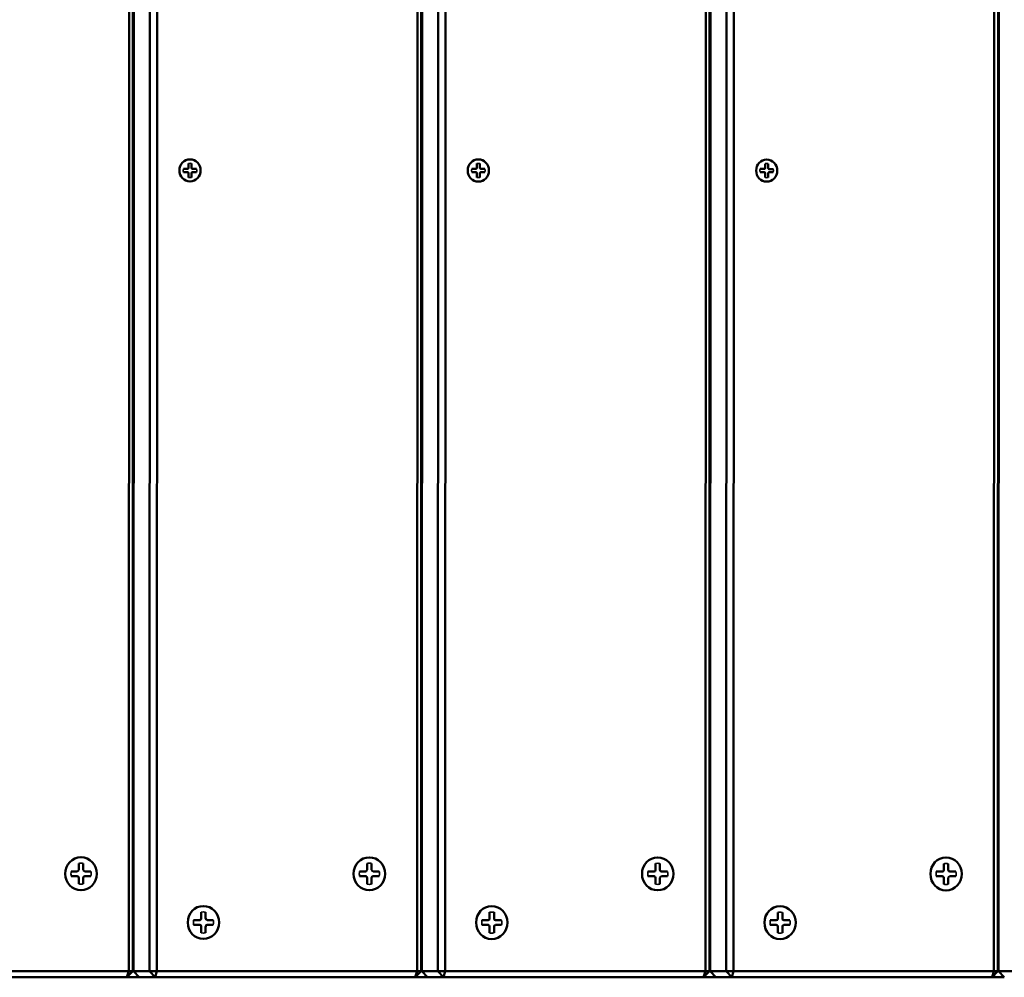
# Model space of a CAD drawing. Units: millimetres. Extents: x 1021 to 20409, y 901 to 16969.
# Drawn here: x 7347 to 7676, y 9557 to 9877 of the extents above; entities that cross this region are included whole.
import ezdxf

# ---------------------------------------------------------------- set-up
doc = ezdxf.new("R2010")
doc.units = ezdxf.units.MM
doc.header["$LTSCALE"] = 50
doc.layers.add('Visible (ISO)', color=7, linetype='Continuous', lineweight=50)
doc.layers.add('Visible Narrow (ISO)', color=7, linetype='Continuous', lineweight=35)

msp = doc.modelspace()

# ---------------------------------------------------------------- linework, layer by layer
at = {"layer": 'Visible (ISO)'}
for p, q in [((7383.42, 10154.76), (7383.25, 9558.76)), ((7384.57, 9558.76), (7384.74, 10154.76)), ((7384.86, 9558.76), (7385.03, 10154.76)), ((7390.33, 10154.76), (7390.16, 9558.76)), ((7392.66, 9558.76), (7392.83, 10154.76)), ((7479.79, 10154.73), (7479.62, 9558.73)), ((7480.94, 9558.73), (7481.11, 10154.73)), ((7481.23, 9558.73), (7481.4, 10154.73)), ((7486.7, 10154.73), (7486.53, 9558.73)), ((7489.03, 9558.73), (7489.2, 10154.73)), ((7576.16, 10154.7), (7575.99, 9558.7)), ((7577.31, 9558.7), (7577.48, 10154.7)), ((7577.6, 9558.7), (7577.77, 10154.7)), ((7583.07, 10154.7), (7582.9, 9558.7)), ((7585.4, 9558.7), (7585.57, 10154.7)), ((7672.53, 10154.68), (7672.36, 9558.68)), ((7673.68, 9558.68), (7673.85, 10154.68)), ((7673.97, 9558.68), (7674.14, 10154.68)), ((7403.7, 9829.91), (7403.73, 9829.91)), ((7500.07, 9829.88), (7500.1, 9829.88)), ((7596.44, 9829.86), (7596.47, 9829.86)), ((7401.52, 9826.74), (7402.87, 9826.74)), ((7402.97, 9826.76), (7402.94, 9826.75)), ((7403.22, 9828.52), (7403.22, 9827.11)), ((7404.23, 9828.52), (7404.23, 9827.11)), ((7405.93, 9826.74), (7404.59, 9826.74)), ((7497.89, 9826.71), (7499.24, 9826.71)), ((7499.34, 9826.73), (7499.31, 9826.72)), ((7499.6, 9828.49), (7499.59, 9827.08)), ((7500.61, 9828.49), (7500.61, 9827.08)), ((7502.31, 9826.71), (7500.96, 9826.71)), ((7594.27, 9826.69), (7595.61, 9826.69)), ((7595.71, 9826.7), (7595.69, 9826.69)), ((7595.97, 9828.46), (7595.97, 9827.06)), ((7596.98, 9828.46), (7596.98, 9827.05)), ((7598.68, 9826.68), (7597.33, 9826.68)), ((7401.52, 9825.68), (7402.87, 9825.68)), ((7402.97, 9825.67), (7402.94, 9825.68)), ((7403.22, 9823.9), (7403.22, 9825.31)), ((7404.23, 9823.9), (7404.23, 9825.31)), ((7405.93, 9825.68), (7404.59, 9825.68)), ((7497.89, 9825.66), (7499.24, 9825.66)), ((7499.34, 9825.64), (7499.31, 9825.65)), ((7499.59, 9823.88), (7499.59, 9825.29)), ((7500.6, 9823.88), (7500.6, 9825.29)), ((7502.31, 9825.65), (7500.96, 9825.66)), ((7594.26, 9825.63), (7595.61, 9825.63)), ((7595.71, 9825.61), (7595.69, 9825.62)), ((7595.96, 9823.85), (7595.97, 9825.26)), ((7596.98, 9823.85), (7596.98, 9825.26)), ((7598.68, 9825.63), (7597.33, 9825.63)), ((7403.7, 9822.51), (7403.73, 9822.51)), ((7500.07, 9822.48), (7500.1, 9822.48)), ((7596.44, 9822.46), (7596.47, 9822.46)), ((7384.93, 9811.26), (7384.64, 9811.26)), ((7481.3, 9811.23), (7481.01, 9811.23)), ((7577.67, 9811.2), (7577.39, 9811.2)), ((7674.04, 9811.18), (7673.76, 9811.18)), ((7384.64, 9809.26), (7384.93, 9809.26)), ((7481.01, 9809.23), (7481.3, 9809.23)), ((7577.38, 9809.2), (7577.67, 9809.2)), ((7673.76, 9809.18), (7674.04, 9809.18)), ((7384.87, 9601.76), (7384.58, 9601.76)), ((7384.58, 9599.76), (7384.87, 9599.76)), ((7481.24, 9601.73), (7480.95, 9601.73)), ((7480.95, 9599.73), (7481.24, 9599.73)), ((7577.32, 9599.7), (7577.61, 9599.7)), ((7577.61, 9601.7), (7577.33, 9601.7)), ((7673.98, 9601.68), (7673.7, 9601.68)), ((7673.7, 9599.68), (7673.98, 9599.68)), ((7367.28, 9596.78), (7367.31, 9596.78)), ((7463.65, 9596.75), (7463.68, 9596.75)), ((7560.02, 9596.73), (7560.05, 9596.73)), ((7656.39, 9596.7), (7656.42, 9596.7)), ((7366.55, 9594.71), (7366.55, 9592.62)), ((7368.06, 9594.71), (7368.05, 9592.62)), ((7462.92, 9594.68), (7462.92, 9592.59)), ((7464.43, 9594.68), (7464.43, 9592.59)), ((7559.3, 9594.66), (7559.3, 9592.56)), ((7560.8, 9594.66), (7560.8, 9592.56)), ((7655.67, 9594.63), (7655.67, 9592.53)), ((7657.17, 9594.63), (7657.17, 9592.53)), ((7364.02, 9590.5), (7366.03, 9590.5)), ((7364.03, 9592.07), (7366.03, 9592.07)), ((7366.18, 9592.09), (7366.15, 9592.08)), ((7366.18, 9590.47), (7366.15, 9590.48)), ((7366.55, 9587.85), (7366.55, 9589.95)), ((7368.05, 9587.85), (7368.05, 9589.95)), ((7370.58, 9592.07), (7368.58, 9592.07)), ((7370.58, 9590.49), (7368.58, 9590.5)), ((7460.4, 9592.04), (7462.4, 9592.04)), ((7460.4, 9590.47), (7462.4, 9590.47)), ((7462.55, 9592.06), (7462.52, 9592.05)), ((7462.55, 9590.45), (7462.52, 9590.45)), ((7462.92, 9587.82), (7462.92, 9589.92)), ((7464.42, 9587.82), (7464.43, 9589.92)), ((7466.95, 9592.04), (7464.95, 9592.04)), ((7466.95, 9590.47), (7464.95, 9590.47)), ((7556.77, 9592.01), (7558.77, 9592.01)), ((7556.77, 9590.44), (7558.77, 9590.44)), ((7558.92, 9592.03), (7558.89, 9592.03)), ((7558.92, 9590.42), (7558.89, 9590.43)), ((7559.29, 9587.8), (7559.29, 9589.89)), ((7560.8, 9587.79), (7560.8, 9589.89)), ((7563.32, 9592.01), (7561.32, 9592.01)), ((7563.32, 9590.44), (7561.32, 9590.44)), ((7653.14, 9591.99), (7655.14, 9591.98)), ((7653.14, 9590.41), (7655.14, 9590.41)), ((7655.29, 9592.01), (7655.26, 9592)), ((7655.29, 9590.39), (7655.26, 9590.4)), ((7655.66, 9587.77), (7655.67, 9589.86)), ((7657.17, 9587.77), (7657.17, 9589.86)), ((7659.7, 9591.98), (7657.69, 9591.98)), ((7659.7, 9590.41), (7657.69, 9590.41)), ((7367.27, 9585.78), (7367.3, 9585.78)), ((7463.64, 9585.75), (7463.67, 9585.75)), ((7560.01, 9585.73), (7560.04, 9585.73)), ((7656.39, 9585.7), (7656.42, 9585.7)), ((7408.18, 9580.49), (7408.21, 9580.49)), ((7504.55, 9580.46), (7504.58, 9580.46)), ((7600.93, 9580.43), (7600.95, 9580.43)), ((7407.46, 9578.42), (7407.46, 9576.33)), ((7408.96, 9578.42), (7408.96, 9576.33)), ((7503.83, 9578.39), (7503.83, 9576.3)), ((7505.33, 9578.39), (7505.33, 9576.3)), ((7600.2, 9578.37), (7600.2, 9576.27)), ((7601.7, 9578.37), (7601.7, 9576.27)), ((7404.93, 9575.78), (7406.93, 9575.78)), ((7404.93, 9574.2), (7406.93, 9574.2)), ((7407.08, 9575.8), (7407.06, 9575.79)), ((7407.08, 9574.18), (7407.06, 9574.19)), ((7407.46, 9571.56), (7407.46, 9573.65)), ((7408.96, 9571.56), (7408.96, 9573.65)), ((7411.49, 9575.77), (7409.49, 9575.78)), ((7411.49, 9574.2), (7409.49, 9574.2)), ((7501.3, 9575.75), (7503.31, 9575.75)), ((7501.3, 9574.18), (7503.31, 9574.18)), ((7503.45, 9575.77), (7503.43, 9575.76)), ((7503.45, 9574.15), (7503.43, 9574.16)), ((7503.83, 9571.53), (7503.83, 9573.63)), ((7505.33, 9571.53), (7505.33, 9573.63)), ((7507.86, 9575.75), (7505.86, 9575.75)), ((7507.86, 9574.18), (7505.86, 9574.18)), ((7597.67, 9575.72), (7599.68, 9575.72)), ((7597.67, 9574.15), (7599.68, 9574.15)), ((7599.83, 9575.74), (7599.8, 9575.73)), ((7599.83, 9574.13), (7599.8, 9574.13)), ((7600.2, 9571.5), (7600.2, 9573.6)), ((7601.7, 9571.5), (7601.7, 9573.6)), ((7604.23, 9575.72), (7602.23, 9575.72)), ((7604.23, 9574.15), (7602.23, 9574.15)), ((7408.18, 9569.49), (7408.21, 9569.49)), ((7504.55, 9569.46), (7504.58, 9569.46)), ((7600.92, 9569.43), (7600.95, 9569.43)), ((7295.7, 9556.79), (7382.66, 9556.76)), ((7383.25, 9558.76), (7296.29, 9558.79)), ((7382.66, 9556.76), (7383.25, 9558.76)), ((7384.57, 9558.76), (7382.66, 9556.76)), ((7382.66, 9556.76), (7386.77, 9556.76)), ((7383.25, 9558.76), (7384.57, 9558.76)), ((7384.86, 9558.76), (7384.57, 9558.76)), ((7384.86, 9558.76), (7386.77, 9556.76)), ((7390.16, 9558.76), (7384.86, 9558.76)), ((7386.77, 9556.76), (7392.07, 9556.76)), ((7390.16, 9558.76), (7392.66, 9558.76)), ((7392.07, 9556.76), (7390.16, 9558.76)), ((7392.66, 9558.76), (7392.07, 9556.76)), ((7392.07, 9556.76), (7479.03, 9556.73)), ((7479.62, 9558.73), (7392.66, 9558.76)), ((7479.03, 9556.73), (7479.62, 9558.73)), ((7480.94, 9558.73), (7479.03, 9556.73)), ((7479.03, 9556.73), (7483.14, 9556.73)), ((7479.62, 9558.73), (7480.94, 9558.73)), ((7481.23, 9558.73), (7480.94, 9558.73)), ((7481.23, 9558.73), (7483.14, 9556.73)), ((7486.53, 9558.73), (7481.23, 9558.73)), ((7483.14, 9556.73), (7488.44, 9556.73)), ((7486.53, 9558.73), (7489.03, 9558.73)), ((7488.44, 9556.73), (7486.53, 9558.73)), ((7489.03, 9558.73), (7488.44, 9556.73)), ((7488.44, 9556.73), (7575.4, 9556.71)), ((7575.99, 9558.7), (7489.03, 9558.73)), ((7575.4, 9556.71), (7575.99, 9558.7)), ((7577.31, 9558.7), (7575.4, 9556.71)), ((7575.4, 9556.71), (7579.51, 9556.7)), ((7575.99, 9558.7), (7577.31, 9558.7)), ((7577.6, 9558.7), (7577.31, 9558.7)), ((7577.6, 9558.7), (7579.51, 9556.7)), ((7582.9, 9558.7), (7577.6, 9558.7)), ((7579.51, 9556.7), (7584.81, 9556.7)), ((7582.9, 9558.7), (7585.4, 9558.7)), ((7584.81, 9556.7), (7582.9, 9558.7)), ((7585.4, 9558.7), (7584.81, 9556.7)), ((7584.81, 9556.7), (7671.77, 9556.68)), ((7672.36, 9558.68), (7585.4, 9558.7)), ((7671.77, 9556.68), (7672.36, 9558.68)), ((7673.68, 9558.68), (7671.77, 9556.68)), ((7671.77, 9556.68), (7675.88, 9556.68)), ((7672.36, 9558.68), (7673.68, 9558.68)), ((7673.97, 9558.68), (7673.68, 9558.68)), ((7673.97, 9558.68), (7675.88, 9556.68)), ((7679.27, 9558.68), (7673.97, 9558.68))]:
    msp.add_line(p, q, dxfattribs=at)
for centre, major_axis in [((7403.73, 9826.21), (0, 3.7)), ((7500.1, 9826.18), (0, 3.7)), ((7596.47, 9826.16), (0, 3.7)), ((7367.3, 9591.28), (0, 5.5)), ((7463.67, 9591.25), (0, 5.5)), ((7560.05, 9591.23), (0, 5.5)), ((7656.42, 9591.2), (0, 5.5)), ((7408.21, 9574.99), (0, 5.5)), ((7504.58, 9574.96), (0, 5.5)), ((7600.95, 9574.93), (0, 5.5))]:
    msp.add_ellipse(centre, major_axis=major_axis, ratio=0.955588, dxfattribs=at)
for centre, major_axis, start_param, end_param in [((7402.87, 9827.11), (0, -0.37), 0, 1.570796), ((7404.59, 9827.11), (0, -0.37), 4.712389, 6.283185), ((7499.24, 9827.08), (0, -0.37), 0, 1.570796), ((7500.96, 9827.08), (0, -0.37), 4.712389, 6.283185), ((7595.61, 9827.06), (0, -0.37), 0, 1.570796), ((7597.33, 9827.05), (0, -0.37), 4.712389, 6.283185), ((7402.87, 9825.31), (0, 0.37), 4.712389, 6.283185), ((7404.59, 9825.31), (0, 0.37), 0, 1.570796), ((7499.24, 9825.29), (0, 0.37), 4.712389, 6.283185), ((7500.96, 9825.29), (0, 0.37), 0, 1.570796), ((7595.61, 9825.26), (0, 0.37), 4.712389, 6.283185), ((7597.33, 9825.26), (0, 0.37), 0, 1.570796), ((7366.03, 9592.62), (0, -0.55), 0, 1.570796), ((7368.58, 9592.62), (0, -0.55), 4.712389, 6.283185), ((7462.4, 9592.59), (0, -0.55), 0, 1.570796), ((7464.95, 9592.59), (0, -0.55), 4.712389, 6.283185), ((7558.77, 9592.56), (0, -0.55), 0, 1.570796), ((7561.32, 9592.56), (0, -0.55), 4.712389, 6.283185), ((7655.14, 9592.53), (0, -0.55), 0, 1.570796), ((7657.69, 9592.53), (0, -0.55), 4.712389, 6.283185), ((7366.03, 9589.95), (0, 0.55), 4.712389, 6.283185), ((7368.58, 9589.95), (0, 0.55), 0, 1.570796), ((7462.4, 9589.92), (0, 0.55), 4.712389, 6.283185), ((7464.95, 9589.92), (0, 0.55), 0, 1.570796), ((7558.77, 9589.89), (0, 0.55), 4.712389, 6.283185), ((7561.32, 9589.89), (0, 0.55), 0, 1.570796), ((7655.14, 9589.86), (0, 0.55), 4.712389, 6.283185), ((7657.69, 9589.86), (0, 0.55), 0, 1.570796), ((7406.93, 9576.33), (0, -0.55), 0, 1.570796), ((7409.49, 9576.33), (0, -0.55), 4.712389, 6.283185), ((7503.31, 9576.3), (0, -0.55), 0, 1.570796), ((7505.86, 9576.3), (0, -0.55), 4.712389, 6.283185), ((7599.68, 9576.27), (0, -0.55), 0, 1.570796), ((7602.23, 9576.27), (0, -0.55), 4.712389, 6.283185), ((7406.93, 9573.65), (0, 0.55), 4.712389, 6.283185), ((7409.49, 9573.65), (0, 0.55), 0, 1.570796), ((7503.31, 9573.63), (0, 0.55), 4.712389, 6.283185), ((7505.86, 9573.63), (0, 0.55), 0, 1.570796), ((7599.68, 9573.6), (0, 0.55), 4.712389, 6.283185), ((7602.23, 9573.6), (0, 0.55), 0, 1.570796)]:
    msp.add_ellipse(centre, major_axis=major_axis, ratio=0.955588, start_param=start_param, end_param=end_param, dxfattribs=at)
for points, knots in [([(7401.52, 9826.74), (7401.54, 9826.74), (7401.56, 9826.74), (7401.59, 9826.74), (7401.6, 9826.74), (7401.62, 9826.74), (7401.63, 9826.73), (7401.63, 9826.73), (7401.63, 9826.73), (7401.63, 9826.73)], [0.02236007, 0.02236007, 0.02236007, 0.02236007, 0.02801885, 0.02801885, 0.03356053, 0.03356053, 0.03902281, 0.03902281, 0.03988893, 0.03988893, 0.03988893, 0.03988893]), ([(7404.23, 9828.52), (7404.23, 9828.5), (7404.23, 9828.48), (7404.23, 9828.44), (7404.22, 9828.43), (7404.21, 9828.4), (7404.21, 9828.39), (7404.2, 9828.38), (7404.2, 9828.38), (7404.2, 9828.38)], [0.02236007, 0.02236007, 0.02236007, 0.02236007, 0.02801885, 0.02801885, 0.03356053, 0.03356053, 0.03902281, 0.03902281, 0.03988893, 0.03988893, 0.03988893, 0.03988893]), ([(7405.77, 9826.73), (7405.77, 9826.73), (7405.77, 9826.73), (7405.79, 9826.73), (7405.8, 9826.73), (7405.84, 9826.74), (7405.86, 9826.74), (7405.89, 9826.74), (7405.92, 9826.74), (7405.93, 9826.74)], [0.04904143, 0.04904143, 0.04904143, 0.04904143, 0.04990755, 0.04990755, 0.05536982, 0.05536982, 0.06091151, 0.06091151, 0.06657029, 0.06657029, 0.06657029, 0.06657029]), ([(7497.89, 9826.71), (7497.91, 9826.71), (7497.93, 9826.71), (7497.96, 9826.71), (7497.97, 9826.71), (7497.99, 9826.71), (7498, 9826.71), (7498, 9826.7), (7498, 9826.7), (7498, 9826.7)], [0.02236007, 0.02236007, 0.02236007, 0.02236007, 0.02801885, 0.02801885, 0.03356053, 0.03356053, 0.03902281, 0.03902281, 0.03988893, 0.03988893, 0.03988893, 0.03988893]), ([(7500.61, 9828.49), (7500.61, 9828.47), (7500.6, 9828.45), (7500.6, 9828.42), (7500.59, 9828.4), (7500.58, 9828.37), (7500.58, 9828.36), (7500.57, 9828.35), (7500.57, 9828.35), (7500.57, 9828.35)], [0.02236007, 0.02236007, 0.02236007, 0.02236007, 0.02801885, 0.02801885, 0.03356053, 0.03356053, 0.03902281, 0.03902281, 0.03988893, 0.03988893, 0.03988893, 0.03988893]), ([(7502.14, 9826.7), (7502.14, 9826.7), (7502.14, 9826.7), (7502.16, 9826.71), (7502.17, 9826.71), (7502.21, 9826.71), (7502.23, 9826.71), (7502.27, 9826.71), (7502.29, 9826.71), (7502.31, 9826.71)], [0.04904143, 0.04904143, 0.04904143, 0.04904143, 0.04990755, 0.04990755, 0.05536982, 0.05536982, 0.06091151, 0.06091151, 0.06657029, 0.06657029, 0.06657029, 0.06657029]), ([(7594.27, 9826.69), (7594.28, 9826.69), (7594.3, 9826.69), (7594.33, 9826.68), (7594.35, 9826.68), (7594.36, 9826.68), (7594.37, 9826.68), (7594.37, 9826.68), (7594.37, 9826.68), (7594.37, 9826.68)], [0.02236007, 0.02236007, 0.02236007, 0.02236007, 0.02801885, 0.02801885, 0.03356053, 0.03356053, 0.03902281, 0.03902281, 0.03988893, 0.03988893, 0.03988893, 0.03988893]), ([(7596.98, 9828.46), (7596.98, 9828.45), (7596.97, 9828.42), (7596.97, 9828.39), (7596.96, 9828.37), (7596.96, 9828.34), (7596.95, 9828.33), (7596.94, 9828.32), (7596.94, 9828.32), (7596.94, 9828.32)], [0.02236007, 0.02236007, 0.02236007, 0.02236007, 0.02801885, 0.02801885, 0.03356053, 0.03356053, 0.03902281, 0.03902281, 0.03988893, 0.03988893, 0.03988893, 0.03988893]), ([(7598.51, 9826.68), (7598.51, 9826.68), (7598.52, 9826.68), (7598.53, 9826.68), (7598.55, 9826.68), (7598.58, 9826.68), (7598.6, 9826.68), (7598.64, 9826.68), (7598.66, 9826.68), (7598.68, 9826.68)], [0.04904143, 0.04904143, 0.04904143, 0.04904143, 0.04990755, 0.04990755, 0.05536982, 0.05536982, 0.06091151, 0.06091151, 0.06657029, 0.06657029, 0.06657029, 0.06657029]), ([(7401.63, 9825.69), (7401.63, 9825.69), (7401.63, 9825.69), (7401.63, 9825.69), (7401.62, 9825.69), (7401.6, 9825.69), (7401.59, 9825.69), (7401.56, 9825.68), (7401.54, 9825.68), (7401.52, 9825.68)], [0.04904143, 0.04904143, 0.04904143, 0.04904143, 0.04990755, 0.04990755, 0.05536982, 0.05536982, 0.06091151, 0.06091151, 0.06657029, 0.06657029, 0.06657029, 0.06657029]), ([(7404.2, 9824.04), (7404.2, 9824.04), (7404.2, 9824.04), (7404.2, 9824.04), (7404.21, 9824.02), (7404.22, 9824), (7404.23, 9823.98), (7404.23, 9823.94), (7404.23, 9823.92), (7404.23, 9823.9)], [0.04904143, 0.04904143, 0.04904143, 0.04904143, 0.04990755, 0.04990755, 0.05536982, 0.05536982, 0.06091151, 0.06091151, 0.06657029, 0.06657029, 0.06657029, 0.06657029]), ([(7405.93, 9825.68), (7405.92, 9825.68), (7405.89, 9825.68), (7405.86, 9825.68), (7405.84, 9825.69), (7405.8, 9825.69), (7405.79, 9825.69), (7405.77, 9825.69), (7405.77, 9825.69), (7405.77, 9825.69)], [0.02236007, 0.02236007, 0.02236007, 0.02236007, 0.02801885, 0.02801885, 0.03356053, 0.03356053, 0.03902281, 0.03902281, 0.03988893, 0.03988893, 0.03988893, 0.03988893]), ([(7498, 9825.66), (7498, 9825.66), (7498, 9825.66), (7498, 9825.66), (7497.99, 9825.66), (7497.97, 9825.66), (7497.96, 9825.66), (7497.93, 9825.66), (7497.91, 9825.66), (7497.89, 9825.66)], [0.04904143, 0.04904143, 0.04904143, 0.04904143, 0.04990755, 0.04990755, 0.05536982, 0.05536982, 0.06091151, 0.06091151, 0.06657029, 0.06657029, 0.06657029, 0.06657029]), ([(7500.57, 9824.02), (7500.57, 9824.02), (7500.57, 9824.02), (7500.58, 9824.01), (7500.58, 9824), (7500.59, 9823.97), (7500.6, 9823.95), (7500.6, 9823.92), (7500.6, 9823.89), (7500.6, 9823.88)], [0.04904143, 0.04904143, 0.04904143, 0.04904143, 0.04990755, 0.04990755, 0.05536982, 0.05536982, 0.06091151, 0.06091151, 0.06657029, 0.06657029, 0.06657029, 0.06657029]), ([(7502.31, 9825.65), (7502.29, 9825.65), (7502.26, 9825.66), (7502.23, 9825.66), (7502.21, 9825.66), (7502.17, 9825.66), (7502.16, 9825.66), (7502.14, 9825.66), (7502.14, 9825.66), (7502.14, 9825.66)], [0.02236007, 0.02236007, 0.02236007, 0.02236007, 0.02801885, 0.02801885, 0.03356053, 0.03356053, 0.03902281, 0.03902281, 0.03988893, 0.03988893, 0.03988893, 0.03988893]), ([(7594.37, 9825.64), (7594.37, 9825.64), (7594.37, 9825.64), (7594.37, 9825.64), (7594.36, 9825.63), (7594.35, 9825.63), (7594.33, 9825.63), (7594.3, 9825.63), (7594.28, 9825.63), (7594.26, 9825.63)], [0.04904143, 0.04904143, 0.04904143, 0.04904143, 0.04990755, 0.04990755, 0.05536982, 0.05536982, 0.06091151, 0.06091151, 0.06657029, 0.06657029, 0.06657029, 0.06657029]), ([(7596.94, 9823.99), (7596.94, 9823.99), (7596.94, 9823.99), (7596.95, 9823.98), (7596.95, 9823.97), (7596.96, 9823.94), (7596.97, 9823.92), (7596.97, 9823.89), (7596.98, 9823.87), (7596.98, 9823.85)], [0.04904143, 0.04904143, 0.04904143, 0.04904143, 0.04990755, 0.04990755, 0.05536982, 0.05536982, 0.06091151, 0.06091151, 0.06657029, 0.06657029, 0.06657029, 0.06657029]), ([(7598.68, 9825.63), (7598.66, 9825.63), (7598.64, 9825.63), (7598.6, 9825.63), (7598.58, 9825.63), (7598.55, 9825.63), (7598.53, 9825.63), (7598.51, 9825.64), (7598.51, 9825.64), (7598.51, 9825.64)], [0.02236007, 0.02236007, 0.02236007, 0.02236007, 0.02801885, 0.02801885, 0.03356053, 0.03356053, 0.03902281, 0.03902281, 0.03988893, 0.03988893, 0.03988893, 0.03988893]), ([(7368.06, 9594.71), (7368.06, 9594.68), (7368.05, 9594.65), (7368.05, 9594.6), (7368.04, 9594.57), (7368.03, 9594.54), (7368.02, 9594.53), (7368.02, 9594.53)], [0.03323794, 0.03323794, 0.03323794, 0.03323794, 0.04164964, 0.04164964, 0.04988728, 0.04988728, 0.05412717, 0.05412717, 0.05412717, 0.05412717]), ([(7464.43, 9594.68), (7464.43, 9594.66), (7464.42, 9594.62), (7464.42, 9594.57), (7464.41, 9594.54), (7464.4, 9594.52), (7464.39, 9594.51), (7464.39, 9594.5)], [0.03323794, 0.03323794, 0.03323794, 0.03323794, 0.04164964, 0.04164964, 0.04988728, 0.04988728, 0.05412717, 0.05412717, 0.05412717, 0.05412717]), ([(7560.8, 9594.66), (7560.8, 9594.63), (7560.8, 9594.6), (7560.79, 9594.54), (7560.78, 9594.52), (7560.77, 9594.49), (7560.76, 9594.48), (7560.76, 9594.47)], [0.03323794, 0.03323794, 0.03323794, 0.03323794, 0.04164964, 0.04164964, 0.04988728, 0.04988728, 0.05412717, 0.05412717, 0.05412717, 0.05412717]), ([(7657.17, 9594.63), (7657.17, 9594.6), (7657.17, 9594.57), (7657.16, 9594.52), (7657.15, 9594.49), (7657.14, 9594.46), (7657.14, 9594.45), (7657.13, 9594.44)], [0.03323794, 0.03323794, 0.03323794, 0.03323794, 0.04164964, 0.04164964, 0.04988728, 0.04988728, 0.05412717, 0.05412717, 0.05412717, 0.05412717]), ([(7364.17, 9590.51), (7364.17, 9590.5), (7364.16, 9590.5), (7364.14, 9590.5), (7364.12, 9590.5), (7364.08, 9590.5), (7364.05, 9590.5), (7364.02, 9590.5)], [0.07806661, 0.07806661, 0.07806661, 0.07806661, 0.08230649, 0.08230649, 0.09054413, 0.09054413, 0.09895584, 0.09895584, 0.09895584, 0.09895584]), ([(7364.03, 9592.07), (7364.05, 9592.07), (7364.08, 9592.07), (7364.12, 9592.07), (7364.15, 9592.06), (7364.16, 9592.06), (7364.17, 9592.06), (7364.17, 9592.06)], [0.03323794, 0.03323794, 0.03323794, 0.03323794, 0.04164964, 0.04164964, 0.04988728, 0.04988728, 0.05412717, 0.05412717, 0.05412717, 0.05412717]), ([(7370.37, 9592.06), (7370.39, 9592.06), (7370.4, 9592.06), (7370.44, 9592.06), (7370.47, 9592.06), (7370.52, 9592.07), (7370.56, 9592.07), (7370.58, 9592.07)], [0.07806661, 0.07806661, 0.07806661, 0.07806661, 0.08230649, 0.08230649, 0.09054413, 0.09054413, 0.09895584, 0.09895584, 0.09895584, 0.09895584]), ([(7370.58, 9590.49), (7370.56, 9590.49), (7370.52, 9590.5), (7370.47, 9590.5), (7370.44, 9590.5), (7370.4, 9590.5), (7370.39, 9590.5), (7370.37, 9590.5)], [0.03323794, 0.03323794, 0.03323794, 0.03323794, 0.04164964, 0.04164964, 0.04988728, 0.04988728, 0.05412717, 0.05412717, 0.05412717, 0.05412717]), ([(7460.4, 9592.04), (7460.42, 9592.04), (7460.45, 9592.04), (7460.5, 9592.04), (7460.52, 9592.04), (7460.54, 9592.03), (7460.54, 9592.03), (7460.55, 9592.03)], [0.03323794, 0.03323794, 0.03323794, 0.03323794, 0.04164964, 0.04164964, 0.04988728, 0.04988728, 0.05412717, 0.05412717, 0.05412717, 0.05412717]), ([(7460.54, 9590.48), (7460.54, 9590.48), (7460.54, 9590.48), (7460.52, 9590.47), (7460.49, 9590.47), (7460.45, 9590.47), (7460.42, 9590.47), (7460.4, 9590.47)], [0.07806661, 0.07806661, 0.07806661, 0.07806661, 0.08230649, 0.08230649, 0.09054413, 0.09054413, 0.09895584, 0.09895584, 0.09895584, 0.09895584]), ([(7466.95, 9590.47), (7466.93, 9590.47), (7466.89, 9590.47), (7466.84, 9590.47), (7466.81, 9590.47), (7466.77, 9590.47), (7466.76, 9590.47), (7466.74, 9590.48)], [0.03323794, 0.03323794, 0.03323794, 0.03323794, 0.04164964, 0.04164964, 0.04988728, 0.04988728, 0.05412717, 0.05412717, 0.05412717, 0.05412717]), ([(7466.75, 9592.03), (7466.76, 9592.03), (7466.77, 9592.03), (7466.81, 9592.03), (7466.84, 9592.04), (7466.89, 9592.04), (7466.93, 9592.04), (7466.95, 9592.04)], [0.07806661, 0.07806661, 0.07806661, 0.07806661, 0.08230649, 0.08230649, 0.09054413, 0.09054413, 0.09895584, 0.09895584, 0.09895584, 0.09895584]), ([(7556.77, 9592.01), (7556.79, 9592.01), (7556.82, 9592.01), (7556.87, 9592.01), (7556.89, 9592.01), (7556.91, 9592.01), (7556.91, 9592), (7556.92, 9592)], [0.03323794, 0.03323794, 0.03323794, 0.03323794, 0.04164964, 0.04164964, 0.04988728, 0.04988728, 0.05412717, 0.05412717, 0.05412717, 0.05412717]), ([(7556.92, 9590.45), (7556.91, 9590.45), (7556.91, 9590.45), (7556.89, 9590.45), (7556.87, 9590.44), (7556.82, 9590.44), (7556.79, 9590.44), (7556.77, 9590.44)], [0.07806661, 0.07806661, 0.07806661, 0.07806661, 0.08230649, 0.08230649, 0.09054413, 0.09054413, 0.09895584, 0.09895584, 0.09895584, 0.09895584]), ([(7563.12, 9592), (7563.13, 9592), (7563.14, 9592), (7563.18, 9592.01), (7563.21, 9592.01), (7563.26, 9592.01), (7563.3, 9592.01), (7563.32, 9592.01)], [0.07806661, 0.07806661, 0.07806661, 0.07806661, 0.08230649, 0.08230649, 0.09054413, 0.09054413, 0.09895584, 0.09895584, 0.09895584, 0.09895584]), ([(7563.32, 9590.44), (7563.3, 9590.44), (7563.26, 9590.44), (7563.21, 9590.44), (7563.18, 9590.44), (7563.14, 9590.45), (7563.13, 9590.45), (7563.12, 9590.45)], [0.03323794, 0.03323794, 0.03323794, 0.03323794, 0.04164964, 0.04164964, 0.04988728, 0.04988728, 0.05412717, 0.05412717, 0.05412717, 0.05412717]), ([(7653.14, 9591.99), (7653.16, 9591.99), (7653.19, 9591.98), (7653.24, 9591.98), (7653.26, 9591.98), (7653.28, 9591.98), (7653.28, 9591.98), (7653.29, 9591.98)], [0.03323794, 0.03323794, 0.03323794, 0.03323794, 0.04164964, 0.04164964, 0.04988728, 0.04988728, 0.05412717, 0.05412717, 0.05412717, 0.05412717]), ([(7653.29, 9590.42), (7653.28, 9590.42), (7653.28, 9590.42), (7653.26, 9590.42), (7653.24, 9590.42), (7653.19, 9590.41), (7653.16, 9590.41), (7653.14, 9590.41)], [0.07806661, 0.07806661, 0.07806661, 0.07806661, 0.08230649, 0.08230649, 0.09054413, 0.09054413, 0.09895584, 0.09895584, 0.09895584, 0.09895584]), ([(7659.49, 9591.97), (7659.5, 9591.98), (7659.51, 9591.98), (7659.55, 9591.98), (7659.58, 9591.98), (7659.64, 9591.98), (7659.67, 9591.98), (7659.7, 9591.98)], [0.07806661, 0.07806661, 0.07806661, 0.07806661, 0.08230649, 0.08230649, 0.09054413, 0.09054413, 0.09895584, 0.09895584, 0.09895584, 0.09895584]), ([(7659.7, 9590.41), (7659.67, 9590.41), (7659.64, 9590.41), (7659.58, 9590.41), (7659.55, 9590.42), (7659.51, 9590.42), (7659.5, 9590.42), (7659.49, 9590.42)], [0.03323794, 0.03323794, 0.03323794, 0.03323794, 0.04164964, 0.04164964, 0.04988728, 0.04988728, 0.05412717, 0.05412717, 0.05412717, 0.05412717]), ([(7368.02, 9588.04), (7368.02, 9588.03), (7368.03, 9588.02), (7368.04, 9587.99), (7368.04, 9587.96), (7368.05, 9587.91), (7368.05, 9587.88), (7368.05, 9587.85)], [0.07806661, 0.07806661, 0.07806661, 0.07806661, 0.08230649, 0.08230649, 0.09054413, 0.09054413, 0.09895584, 0.09895584, 0.09895584, 0.09895584]), ([(7464.39, 9588.01), (7464.39, 9588), (7464.4, 9587.99), (7464.41, 9587.96), (7464.41, 9587.93), (7464.42, 9587.88), (7464.42, 9587.85), (7464.42, 9587.82)], [0.07806661, 0.07806661, 0.07806661, 0.07806661, 0.08230649, 0.08230649, 0.09054413, 0.09054413, 0.09895584, 0.09895584, 0.09895584, 0.09895584]), ([(7560.76, 9587.98), (7560.76, 9587.97), (7560.77, 9587.96), (7560.78, 9587.93), (7560.79, 9587.91), (7560.79, 9587.86), (7560.8, 9587.82), (7560.8, 9587.79)], [0.07806661, 0.07806661, 0.07806661, 0.07806661, 0.08230649, 0.08230649, 0.09054413, 0.09054413, 0.09895584, 0.09895584, 0.09895584, 0.09895584]), ([(7657.13, 9587.95), (7657.13, 9587.95), (7657.14, 9587.94), (7657.15, 9587.91), (7657.16, 9587.88), (7657.16, 9587.83), (7657.17, 9587.8), (7657.17, 9587.77)], [0.07806661, 0.07806661, 0.07806661, 0.07806661, 0.08230649, 0.08230649, 0.09054413, 0.09054413, 0.09895584, 0.09895584, 0.09895584, 0.09895584]), ([(7408.96, 9578.42), (7408.96, 9578.39), (7408.96, 9578.36), (7408.95, 9578.31), (7408.95, 9578.28), (7408.93, 9578.25), (7408.93, 9578.24), (7408.92, 9578.23)], [0.03323794, 0.03323794, 0.03323794, 0.03323794, 0.04164964, 0.04164964, 0.04988728, 0.04988728, 0.05412717, 0.05412717, 0.05412717, 0.05412717]), ([(7505.33, 9578.39), (7505.33, 9578.37), (7505.33, 9578.33), (7505.32, 9578.28), (7505.32, 9578.25), (7505.31, 9578.22), (7505.3, 9578.21), (7505.3, 9578.21)], [0.03323794, 0.03323794, 0.03323794, 0.03323794, 0.04164964, 0.04164964, 0.04988728, 0.04988728, 0.05412717, 0.05412717, 0.05412717, 0.05412717]), ([(7601.7, 9578.37), (7601.7, 9578.34), (7601.7, 9578.3), (7601.69, 9578.25), (7601.69, 9578.23), (7601.68, 9578.2), (7601.67, 9578.19), (7601.67, 9578.18)], [0.03323794, 0.03323794, 0.03323794, 0.03323794, 0.04164964, 0.04164964, 0.04988728, 0.04988728, 0.05412717, 0.05412717, 0.05412717, 0.05412717]), ([(7404.93, 9575.78), (7404.96, 9575.78), (7404.99, 9575.78), (7405.03, 9575.77), (7405.05, 9575.77), (7405.07, 9575.77), (7405.08, 9575.77), (7405.08, 9575.77)], [0.03323794, 0.03323794, 0.03323794, 0.03323794, 0.04164964, 0.04164964, 0.04988728, 0.04988728, 0.05412717, 0.05412717, 0.05412717, 0.05412717]), ([(7405.08, 9574.21), (7405.08, 9574.21), (7405.07, 9574.21), (7405.05, 9574.21), (7405.03, 9574.21), (7404.99, 9574.21), (7404.96, 9574.2), (7404.93, 9574.2)], [0.07806661, 0.07806661, 0.07806661, 0.07806661, 0.08230649, 0.08230649, 0.09054413, 0.09054413, 0.09895584, 0.09895584, 0.09895584, 0.09895584]), ([(7411.28, 9575.77), (7411.29, 9575.77), (7411.31, 9575.77), (7411.34, 9575.77), (7411.37, 9575.77), (7411.43, 9575.77), (7411.46, 9575.77), (7411.49, 9575.77)], [0.07806661, 0.07806661, 0.07806661, 0.07806661, 0.08230649, 0.08230649, 0.09054413, 0.09054413, 0.09895584, 0.09895584, 0.09895584, 0.09895584]), ([(7411.49, 9574.2), (7411.46, 9574.2), (7411.43, 9574.2), (7411.37, 9574.21), (7411.34, 9574.21), (7411.31, 9574.21), (7411.29, 9574.21), (7411.28, 9574.21)], [0.03323794, 0.03323794, 0.03323794, 0.03323794, 0.04164964, 0.04164964, 0.04988728, 0.04988728, 0.05412717, 0.05412717, 0.05412717, 0.05412717]), ([(7501.3, 9575.75), (7501.33, 9575.75), (7501.36, 9575.75), (7501.4, 9575.75), (7501.42, 9575.74), (7501.44, 9575.74), (7501.45, 9575.74), (7501.45, 9575.74)], [0.03323794, 0.03323794, 0.03323794, 0.03323794, 0.04164964, 0.04164964, 0.04988728, 0.04988728, 0.05412717, 0.05412717, 0.05412717, 0.05412717]), ([(7501.45, 9574.19), (7501.45, 9574.18), (7501.44, 9574.18), (7501.42, 9574.18), (7501.4, 9574.18), (7501.36, 9574.18), (7501.33, 9574.18), (7501.3, 9574.18)], [0.07806661, 0.07806661, 0.07806661, 0.07806661, 0.08230649, 0.08230649, 0.09054413, 0.09054413, 0.09895584, 0.09895584, 0.09895584, 0.09895584]), ([(7507.65, 9575.74), (7507.66, 9575.74), (7507.68, 9575.74), (7507.71, 9575.74), (7507.75, 9575.74), (7507.8, 9575.75), (7507.83, 9575.75), (7507.86, 9575.75)], [0.07806661, 0.07806661, 0.07806661, 0.07806661, 0.08230649, 0.08230649, 0.09054413, 0.09054413, 0.09895584, 0.09895584, 0.09895584, 0.09895584]), ([(7507.86, 9574.18), (7507.83, 9574.18), (7507.8, 9574.18), (7507.75, 9574.18), (7507.71, 9574.18), (7507.68, 9574.18), (7507.66, 9574.18), (7507.65, 9574.18)], [0.03323794, 0.03323794, 0.03323794, 0.03323794, 0.04164964, 0.04164964, 0.04988728, 0.04988728, 0.05412717, 0.05412717, 0.05412717, 0.05412717]), ([(7597.67, 9575.72), (7597.7, 9575.72), (7597.73, 9575.72), (7597.77, 9575.72), (7597.79, 9575.72), (7597.81, 9575.71), (7597.82, 9575.71), (7597.82, 9575.71)], [0.03323794, 0.03323794, 0.03323794, 0.03323794, 0.04164964, 0.04164964, 0.04988728, 0.04988728, 0.05412717, 0.05412717, 0.05412717, 0.05412717]), ([(7597.82, 9574.16), (7597.82, 9574.16), (7597.81, 9574.16), (7597.79, 9574.15), (7597.77, 9574.15), (7597.73, 9574.15), (7597.7, 9574.15), (7597.67, 9574.15)], [0.07806661, 0.07806661, 0.07806661, 0.07806661, 0.08230649, 0.08230649, 0.09054413, 0.09054413, 0.09895584, 0.09895584, 0.09895584, 0.09895584]), ([(7604.02, 9575.71), (7604.04, 9575.71), (7604.05, 9575.71), (7604.08, 9575.72), (7604.12, 9575.72), (7604.17, 9575.72), (7604.21, 9575.72), (7604.23, 9575.72)], [0.07806661, 0.07806661, 0.07806661, 0.07806661, 0.08230649, 0.08230649, 0.09054413, 0.09054413, 0.09895584, 0.09895584, 0.09895584, 0.09895584]), ([(7604.23, 9574.15), (7604.2, 9574.15), (7604.17, 9574.15), (7604.12, 9574.15), (7604.08, 9574.15), (7604.05, 9574.15), (7604.04, 9574.16), (7604.02, 9574.16)], [0.03323794, 0.03323794, 0.03323794, 0.03323794, 0.04164964, 0.04164964, 0.04988728, 0.04988728, 0.05412717, 0.05412717, 0.05412717, 0.05412717]), ([(7408.92, 9571.75), (7408.93, 9571.74), (7408.93, 9571.73), (7408.94, 9571.7), (7408.95, 9571.67), (7408.96, 9571.62), (7408.96, 9571.59), (7408.96, 9571.56)], [0.07806661, 0.07806661, 0.07806661, 0.07806661, 0.08230649, 0.08230649, 0.09054413, 0.09054413, 0.09895584, 0.09895584, 0.09895584, 0.09895584]), ([(7505.29, 9571.72), (7505.3, 9571.71), (7505.3, 9571.7), (7505.31, 9571.67), (7505.32, 9571.64), (7505.33, 9571.59), (7505.33, 9571.56), (7505.33, 9571.53)], [0.07806661, 0.07806661, 0.07806661, 0.07806661, 0.08230649, 0.08230649, 0.09054413, 0.09054413, 0.09895584, 0.09895584, 0.09895584, 0.09895584]), ([(7601.66, 9571.69), (7601.67, 9571.68), (7601.67, 9571.67), (7601.69, 9571.64), (7601.69, 9571.62), (7601.7, 9571.56), (7601.7, 9571.53), (7601.7, 9571.5)], [0.07806661, 0.07806661, 0.07806661, 0.07806661, 0.08230649, 0.08230649, 0.09054413, 0.09054413, 0.09895584, 0.09895584, 0.09895584, 0.09895584])]:
    msp.add_open_spline(points, degree=3, knots=knots, dxfattribs=at)
at = {"layer": 'Visible Narrow (ISO)'}
for p, q in [((7402.87, 9826.74), (7402.84, 9826.73)), ((7404.23, 9827.11), (7404.2, 9827.11)), ((7404.59, 9826.74), (7404.56, 9826.73)), ((7499.24, 9826.71), (7499.21, 9826.7)), ((7500.61, 9827.08), (7500.57, 9827.08)), ((7500.96, 9826.71), (7500.93, 9826.7)), ((7595.61, 9826.69), (7595.58, 9826.68)), ((7596.98, 9827.05), (7596.94, 9827.05)), ((7597.33, 9826.68), (7597.3, 9826.68)), ((7402.87, 9825.68), (7402.84, 9825.69)), ((7404.23, 9825.31), (7404.2, 9825.31)), ((7404.59, 9825.68), (7404.56, 9825.69)), ((7499.24, 9825.66), (7499.21, 9825.66)), ((7500.6, 9825.29), (7500.57, 9825.29)), ((7500.96, 9825.66), (7500.93, 9825.66)), ((7595.61, 9825.63), (7595.58, 9825.64)), ((7596.98, 9825.26), (7596.94, 9825.26)), ((7597.33, 9825.63), (7597.3, 9825.64)), ((7368.05, 9592.62), (7368.02, 9592.62)), ((7464.43, 9592.59), (7464.39, 9592.59)), ((7560.8, 9592.56), (7560.76, 9592.56)), ((7657.17, 9592.53), (7657.13, 9592.53)), ((7366.03, 9592.07), (7366, 9592.06)), ((7366.03, 9590.5), (7366, 9590.5)), ((7368.05, 9589.95), (7368.02, 9589.95)), ((7368.58, 9592.07), (7368.55, 9592.06)), ((7368.58, 9590.5), (7368.55, 9590.5)), ((7462.4, 9592.04), (7462.37, 9592.03)), ((7462.4, 9590.47), (7462.37, 9590.48)), ((7464.43, 9589.92), (7464.39, 9589.92)), ((7464.95, 9592.04), (7464.92, 9592.03)), ((7464.95, 9590.47), (7464.92, 9590.48)), ((7558.77, 9592.01), (7558.74, 9592)), ((7558.77, 9590.44), (7558.74, 9590.45)), ((7560.8, 9589.89), (7560.76, 9589.89)), ((7561.32, 9592.01), (7561.29, 9592)), ((7561.32, 9590.44), (7561.29, 9590.45)), ((7655.14, 9591.98), (7655.11, 9591.98)), ((7655.14, 9590.41), (7655.11, 9590.42)), ((7657.17, 9589.86), (7657.13, 9589.86)), ((7657.69, 9591.98), (7657.66, 9591.97)), ((7657.69, 9590.41), (7657.66, 9590.42)), ((7408.96, 9576.33), (7408.92, 9576.33)), ((7505.33, 9576.3), (7505.3, 9576.3)), ((7601.7, 9576.27), (7601.67, 9576.27)), ((7406.93, 9574.2), (7406.9, 9574.21)), ((7406.93, 9575.78), (7406.91, 9575.77)), ((7408.96, 9573.65), (7408.92, 9573.65)), ((7409.49, 9575.78), (7409.46, 9575.77)), ((7409.49, 9574.2), (7409.46, 9574.21)), ((7503.31, 9575.75), (7503.28, 9575.74)), ((7503.31, 9574.18), (7503.28, 9574.19)), ((7505.33, 9573.63), (7505.29, 9573.63)), ((7505.86, 9575.75), (7505.83, 9575.74)), ((7505.86, 9574.18), (7505.83, 9574.18)), ((7599.68, 9575.72), (7599.65, 9575.71)), ((7599.68, 9574.15), (7599.65, 9574.16)), ((7601.7, 9573.6), (7601.67, 9573.6)), ((7602.23, 9575.72), (7602.2, 9575.71)), ((7602.23, 9574.15), (7602.2, 9574.16))]:
    msp.add_line(p, q, dxfattribs=at)
for centre, major_axis, start_param, end_param in [((7403.73, 9826.21), (0, -2.37), 4.487278, 4.9375), ((7403.73, 9826.21), (0, 2.37), 6.058075, 6.508296), ((7403.73, 9826.21), (0, 2.37), 4.487278, 4.9375), ((7500.1, 9826.18), (0, -2.37), 4.487278, 4.9375), ((7500.1, 9826.18), (0, 2.37), 6.058075, 6.508296), ((7500.1, 9826.18), (0, 2.37), 4.487278, 4.9375), ((7596.47, 9826.16), (0, -2.37), 4.487278, 4.9375), ((7596.47, 9826.16), (0, 2.37), 6.058075, 6.508296), ((7596.47, 9826.16), (0, 2.37), 4.487278, 4.9375), ((7403.73, 9826.21), (0, -2.37), 6.058075, 6.508296), ((7500.1, 9826.18), (0, -2.37), 6.058075, 6.508296), ((7596.47, 9826.16), (0, -2.37), 6.058075, 6.508296), ((7367.3, 9591.28), (0, 3.52), 6.058075, 6.508296), ((7463.67, 9591.25), (0, 3.52), 6.058075, 6.508296), ((7560.05, 9591.23), (0, 3.52), 6.058075, 6.508296), ((7656.42, 9591.2), (0, 3.52), 6.058075, 6.508296), ((7367.3, 9591.28), (0, -3.52), 4.487278, 4.9375), ((7367.3, 9591.28), (0, 3.52), 4.487278, 4.9375), ((7463.67, 9591.25), (0, -3.52), 4.487278, 4.9375), ((7463.67, 9591.25), (0, 3.52), 4.487278, 4.9375), ((7560.05, 9591.23), (0, -3.52), 4.487278, 4.9375), ((7560.05, 9591.23), (0, 3.52), 4.487278, 4.9375), ((7656.42, 9591.2), (0, -3.52), 4.487278, 4.9375), ((7656.42, 9591.2), (0, 3.52), 4.487278, 4.9375), ((7367.3, 9591.28), (0, -3.52), 6.058075, 6.508296), ((7463.67, 9591.25), (0, -3.52), 6.058075, 6.508296), ((7560.05, 9591.23), (0, -3.52), 6.058075, 6.508296), ((7656.42, 9591.2), (0, -3.52), 6.058075, 6.508296), ((7408.21, 9574.99), (0, 3.52), 6.058075, 6.508296), ((7504.58, 9574.96), (0, 3.52), 6.058075, 6.508296), ((7600.95, 9574.93), (0, 3.52), 6.058075, 6.508296), ((7408.21, 9574.99), (0, -3.52), 4.487278, 4.9375), ((7408.21, 9574.99), (0, 3.52), 4.487278, 4.9375), ((7504.58, 9574.96), (0, -3.52), 4.487278, 4.9375), ((7504.58, 9574.96), (0, 3.52), 4.487278, 4.9375), ((7600.95, 9574.93), (0, -3.52), 4.487278, 4.9375), ((7600.95, 9574.93), (0, 3.52), 4.487278, 4.9375), ((7408.21, 9574.99), (0, -3.52), 6.058075, 6.508296), ((7504.58, 9574.96), (0, -3.52), 6.058075, 6.508296), ((7600.95, 9574.93), (0, -3.52), 6.058075, 6.508296)]:
    msp.add_ellipse(centre, major_axis=major_axis, ratio=0.955588, start_param=start_param, end_param=end_param, dxfattribs=at)

doc.saveas('drawing.dxf')
